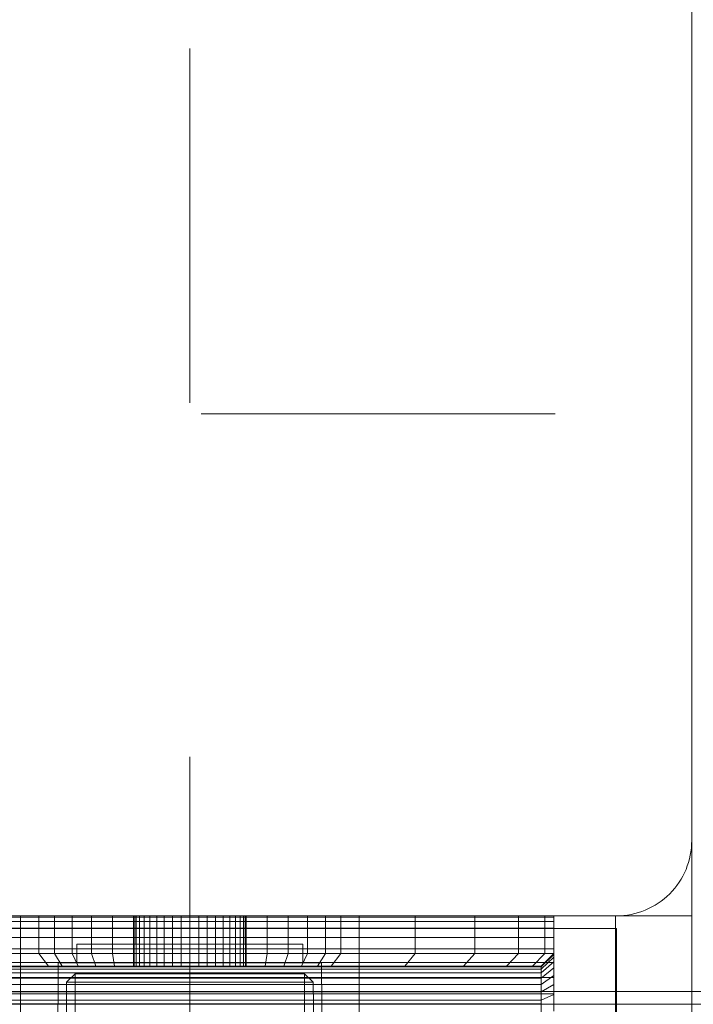
# Model space of a CAD drawing. Units: millimetres. Extents: x -912 to 5893, y -448 to 5842.
# Drawn here: x 2302 to 2356, y 2972 to 3050 of the extents above; entities that cross this region are included whole.
import ezdxf

# ---------------------------------------------------------------- set-up
doc = ezdxf.new("R2010")
doc.units = ezdxf.units.MM
for name, pattern in [('Dashed', [56.444445, 28.222222, -28.222222]), ('Dot & Dashed', [67.027776, 35.277777, -17.638888, 0, -14.111111]), ('Hidden Line', [39.122222, 28.222222, -10.9]), ('Wipeout_Contour', [1000, 0, -1000])]:
    doc.linetypes.add(name, pattern=pattern)
for name, color, linetype, lineweight in [('2D Drafting - General_Pen_No__101', 7, 'Continuous', 20), ('2D Drafting - General_Pen_No__62', 7, 'Continuous', 20), ('Interior - Furniture _Pen_No__101', 7, 'Continuous', 20), ('Interior - Furniture _Pen_No__87', 7, 'Continuous', 20), ('Structural - Bearing_Pen_No__69', 7, 'Continuous', 20), ('Structural - Bearing_Pen_No__87', 7, 'Continuous', 20), ('Structural - Bearing_Pen_No__89', 7, 'Continuous', 20), ('Structural - Bearing_Pen_No__90', 7, 'Continuous', 20)]:
    doc.layers.add(name, color=color, linetype=linetype, lineweight=lineweight)
for name, color, linetype in [('Dimensions', 7, 'Continuous'), ('Interior - Furniture', 7, 'Continuous'), ('Structural - Bearing', 7, 'Continuous')]:
    doc.layers.add(name, color=color, linetype=linetype)
doc.styles.get("Standard").update_dxf_attribs({"font": 'arial.ttf'})
doc.dimstyles.new('Leikkiset keinu', dxfattribs={"dimtxt": 150, "dimasz": 2.5, "dimexe": 0.06, "dimexo": 0.625, "dimtad": 0, "dimtih": 1, "dimtoh": 1, "dimdec": 0, "dimtxsty": 'Standard', "dimcen": 2.5, "dimadec": 0, "dimazin": 0, "dimtfac": 1, "dimtmove": 0, "dimatfit": 3, "dimfxl": 1, "dimarcsym": 0})

# ---------------------------------------------------------------- blocks, each defined once
blk = doc.blocks.new('Slab_2', base_point=(256, 250))
at = {"layer": 'Structural - Bearing_Pen_No__89', "linetype": 'Continuous', "flags": 128}
blk.add_lwpolyline([(256, 250), (324, 250, 0.414214), (330, 256), (330, 324, 0.414214), (324, 330), (256, 330, 0.414214), (250, 324), (250, 256, 0.414214)], format="xyb", close=True, dxfattribs=at)
blk = doc.blocks.new('Slab_5', base_point=(-318, 243))
at = {"layer": 'Structural - Bearing_Pen_No__89', "linetype": 'Continuous', "flags": 128}
blk.add_lwpolyline([(-318, 243), (-243, 243), (-243, 318), (243, 318), (243, 243), (318, 243), (318, -243), (243, -243), (243, -318), (-243, -318), (-243, -243), (-318, -243)], close=True, dxfattribs=at)
blk = doc.blocks.new('Wall_3', base_point=(324, -249))
at = {"color": 254, "linetype": 'Wipeout_Contour', "lineweight": 0, "ltscale": 1617.689972}
blk.add_wipeout([(324, -249), (324, 249), (318, 243), (318, -243)], dxfattribs=at).dxf.layer = 'Structural - Bearing'
at = {"layer": 'Structural - Bearing_Pen_No__87', "linetype": 'Continuous', "flags": 128}
for points in [[(324, -249), (324, 249)], [(318, 243), (318, -243)]]:
    blk.add_lwpolyline(points, dxfattribs=at)
blk = doc.blocks.new('Wall_4', base_point=(324, 249))
at = {"color": 254, "linetype": 'Wipeout_Contour', "lineweight": 0, "ltscale": 1504.532773}
blk.add_wipeout([(324, 249), (249, 249), (243, 243), (318, 243)], dxfattribs=at).dxf.layer = 'Structural - Bearing'
at = {"layer": 'Structural - Bearing_Pen_No__87', "linetype": 'Continuous', "flags": 128}
for points in [[(324, 249), (249, 249)], [(243, 243), (318, 243)]]:
    blk.add_lwpolyline(points, dxfattribs=at)
blk = doc.blocks.new('00_100101_mice_black')
at = {"layer": 'Interior - Furniture _Pen_No__87', "linetype": 'Continuous'}
for p, q in [((12.16, 18.262), (9.531, 17.689)), ((12.2, 18.262), (12.16, 18.262)), ((13.45, 18.402), (12.2, 18.266)), ((12.281, 18.262), (12.2, 18.262)), ((12.398, 18.262), (12.281, 18.262)), ((12.549, 18.262), (12.398, 18.262)), ((12.728, 18.262), (12.549, 18.262)), ((12.931, 18.262), (12.728, 18.262)), ((13.152, 18.262), (12.931, 18.262)), ((13.383, 18.262), (13.152, 18.262)), ((13.383, 18.262), (13.617, 18.262)), ((13.617, 18.262), (13.383, 18.262)), ((13.45, 17.747), (13.45, 18.402)), ((13.471, 18.402), (13.459, 18.402)), ((13.487, 18.402), (13.471, 18.402)), ((13.504, 18.402), (13.487, 18.402)), ((13.496, 18.402), (13.504, 18.402)), ((13.521, 18.402), (13.504, 18.402)), ((13.535, 18.402), (13.521, 18.402)), ((13.535, 18.402), (13.541, 18.402)), ((13.55, 17.747), (13.55, 18.402)), ((13.55, 18.402), (14.8, 18.266)), ((13.848, 18.262), (13.617, 18.262)), ((14.069, 18.262), (13.848, 18.262)), ((14.272, 18.262), (14.069, 18.262)), ((14.451, 18.262), (14.272, 18.262)), ((14.602, 18.262), (14.451, 18.262)), ((14.719, 18.262), (14.602, 18.262)), ((14.8, 18.262), (14.719, 18.262)), ((14.84, 18.262), (14.8, 18.262)), ((14.84, 18.262), (17.469, 17.689)), ((9.531, 17.689), (6.922, 16.755)), ((8.871, 17.02), (11.177, 17.542)), ((9.652, 17.689), (9.531, 17.689)), ((9.889, 17.689), (9.652, 17.689)), ((10.237, 17.689), (9.889, 17.689)), ((10.683, 17.689), (10.237, 17.689)), ((11.215, 17.689), (10.683, 17.689)), ((11.247, 17.542), (11.177, 17.542)), ((11.816, 17.689), (11.215, 17.689)), ((11.247, 17.55), (12.51, 17.704)), ((11.386, 17.542), (11.247, 17.542)), ((11.59, 17.542), (11.386, 17.542)), ((11.851, 17.542), (11.59, 17.542)), ((12.469, 17.689), (11.816, 17.689)), ((12.162, 17.542), (11.851, 17.542)), ((12.514, 17.542), (12.162, 17.542)), ((13.153, 17.689), (12.469, 17.689)), ((12.54, 17.704), (12.51, 17.704)), ((12.896, 17.542), (12.514, 17.542)), ((12.6, 17.704), (12.54, 17.704)), ((12.686, 17.704), (12.6, 17.704)), ((12.686, 17.712), (13.45, 17.747)), ((12.798, 17.704), (12.686, 17.704)), ((12.93, 17.704), (12.798, 17.704)), ((13.297, 17.542), (12.896, 17.542)), ((13.08, 17.704), (12.93, 17.704)), ((13.243, 17.704), (13.08, 17.704)), ((13.153, 17.689), (13.847, 17.689)), ((13.847, 17.689), (13.153, 17.689)), ((13.413, 17.704), (13.243, 17.704)), ((13.297, 17.542), (13.703, 17.542)), ((13.703, 17.542), (13.297, 17.542)), ((13.413, 17.704), (13.587, 17.704)), ((13.587, 17.704), (13.413, 17.704)), ((13.471, 17.747), (13.459, 17.747)), ((13.487, 17.747), (13.471, 17.747)), ((13.504, 17.747), (13.487, 17.747)), ((13.496, 17.747), (13.504, 17.747)), ((13.521, 17.747), (13.504, 17.747)), ((13.535, 17.747), (13.521, 17.747)), ((13.535, 17.747), (13.541, 17.747)), ((14.314, 17.712), (13.55, 17.747)), ((13.757, 17.704), (13.587, 17.704)), ((14.104, 17.542), (13.703, 17.542)), ((13.92, 17.704), (13.757, 17.704)), ((14.531, 17.689), (13.847, 17.689)), ((14.07, 17.704), (13.92, 17.704)), ((14.202, 17.704), (14.07, 17.704)), ((14.486, 17.542), (14.104, 17.542)), ((14.314, 17.704), (14.202, 17.704)), ((14.4, 17.704), (14.314, 17.704)), ((14.46, 17.704), (14.4, 17.704)), ((14.49, 17.704), (14.46, 17.704)), ((14.838, 17.542), (14.486, 17.542)), ((15.753, 17.55), (14.49, 17.704)), ((15.184, 17.689), (14.531, 17.689)), ((15.149, 17.542), (14.838, 17.542)), ((15.41, 17.542), (15.149, 17.542)), ((15.785, 17.689), (15.184, 17.689)), ((15.614, 17.542), (15.41, 17.542)), ((15.753, 17.542), (15.614, 17.542)), ((15.823, 17.542), (15.753, 17.542)), ((16.317, 17.689), (15.785, 17.689)), ((18.129, 17.02), (15.823, 17.542)), ((16.763, 17.689), (16.317, 17.689)), ((17.111, 17.689), (16.763, 17.689)), ((17.348, 17.689), (17.111, 17.689)), ((17.469, 17.689), (17.348, 17.689)), ((17.469, 17.689), (20.078, 16.755)), ((6.922, 16.755), (5.024, 15.817)), ((6.873, 16.302), (8.871, 17.02)), ((7.122, 16.755), (6.922, 16.755)), ((7.515, 16.755), (7.122, 16.755)), ((8.091, 16.755), (7.515, 16.755)), ((8.831, 16.755), (8.091, 16.755)), ((9.713, 16.755), (8.831, 16.755)), ((9.012, 17.02), (8.871, 17.02)), ((9.289, 17.02), (9.012, 17.02)), ((9.694, 17.02), (9.289, 17.02)), ((10.214, 17.02), (9.694, 17.02)), ((10.709, 16.755), (9.713, 16.755)), ((10.835, 17.02), (10.214, 17.02)), ((11.791, 16.755), (10.709, 16.755)), ((11.536, 17.02), (10.835, 17.02)), ((12.297, 17.02), (11.536, 17.02)), ((12.924, 16.755), (11.791, 16.755)), ((13.095, 17.02), (12.297, 17.02)), ((12.924, 16.755), (14.076, 16.755)), ((14.076, 16.755), (12.924, 16.755)), ((13.095, 17.02), (13.905, 17.02)), ((13.905, 17.02), (13.095, 17.02)), ((14.703, 17.02), (13.905, 17.02)), ((15.209, 16.755), (14.076, 16.755)), ((15.464, 17.02), (14.703, 17.02)), ((16.291, 16.755), (15.209, 16.755)), ((16.165, 17.02), (15.464, 17.02)), ((16.786, 17.02), (16.165, 17.02)), ((17.287, 16.755), (16.291, 16.755)), ((17.306, 17.02), (16.786, 17.02)), ((18.169, 16.755), (17.287, 16.755)), ((17.711, 17.02), (17.306, 17.02)), ((17.988, 17.02), (17.711, 17.02)), ((18.129, 17.02), (17.988, 17.02)), ((20.127, 16.302), (18.129, 17.02)), ((18.909, 16.755), (18.169, 16.755)), ((19.485, 16.755), (18.909, 16.755)), ((19.878, 16.755), (19.485, 16.755)), ((20.078, 16.755), (19.878, 16.755)), ((20.078, 16.755), (21.976, 15.817)), ((5.024, 15.817), (3.651, 14.98)), ((5.282, 15.817), (5.024, 15.817)), ((5.789, 15.817), (5.282, 15.817)), ((5.459, 15.626), (6.873, 16.302)), ((6.531, 15.817), (5.789, 15.817)), ((7.484, 15.817), (6.531, 15.817)), ((7.075, 16.302), (6.873, 16.302)), ((7.471, 16.302), (7.075, 16.302)), ((8.051, 16.302), (7.471, 16.302)), ((8.62, 15.817), (7.484, 15.817)), ((8.796, 16.302), (8.051, 16.302)), ((9.904, 15.817), (8.62, 15.817)), ((9.685, 16.302), (8.796, 16.302)), ((10.689, 16.302), (9.685, 16.302)), ((11.298, 15.817), (9.904, 15.817)), ((11.778, 16.302), (10.689, 16.302)), ((12.758, 15.817), (11.298, 15.817)), ((12.92, 16.302), (11.778, 16.302)), ((12.758, 15.817), (14.242, 15.817)), ((14.242, 15.817), (12.758, 15.817)), ((12.92, 16.302), (14.08, 16.302)), ((14.08, 16.302), (12.92, 16.302)), ((15.222, 16.302), (14.08, 16.302)), ((15.702, 15.817), (14.242, 15.817)), ((16.311, 16.302), (15.222, 16.302)), ((17.096, 15.817), (15.702, 15.817)), ((17.315, 16.302), (16.311, 16.302)), ((18.38, 15.817), (17.096, 15.817)), ((18.204, 16.302), (17.315, 16.302)), ((18.949, 16.302), (18.204, 16.302)), ((19.516, 15.817), (18.38, 15.817)), ((19.529, 16.302), (18.949, 16.302)), ((20.469, 15.817), (19.516, 15.817)), ((19.925, 16.302), (19.529, 16.302)), ((20.127, 16.302), (19.925, 16.302)), ((21.541, 15.626), (20.127, 16.302)), ((21.211, 15.817), (20.469, 15.817)), ((21.718, 15.817), (21.211, 15.817)), ((21.976, 15.817), (21.718, 15.817)), ((21.976, 15.817), (23.349, 14.98)), ((2.978, 14.98), (2.342, 14.546)), ((3, 3.75), (2.978, 14.98)), ((3.297, 14.98), (2.978, 14.98)), ((3.927, 14.98), (3.297, 14.98)), ((3.95, 14.98), (3.651, 14.98)), ((3.651, 14.98), (3.661, 5.283)), ((4.848, 14.98), (3.927, 14.98)), ((4.539, 14.98), (3.95, 14.98)), ((4.343, 14.981), (5.459, 15.626)), ((4.355, 4.613), (4.343, 14.981)), ((5.401, 14.98), (4.539, 14.98)), ((6.031, 14.98), (4.848, 14.98)), ((6.509, 14.98), (5.401, 14.98)), ((5.704, 15.626), (5.459, 15.626)), ((6.185, 15.626), (5.704, 15.626)), ((7.442, 14.98), (6.031, 14.98)), ((6.888, 15.626), (6.185, 15.626)), ((7.829, 14.98), (6.509, 14.98)), ((7.793, 15.626), (6.888, 15.626)), ((9.036, 14.98), (7.442, 14.98)), ((8.871, 15.626), (7.793, 15.626)), ((9.322, 14.98), (7.829, 14.98)), ((10.089, 15.626), (8.871, 15.626)), ((10.766, 14.98), (9.036, 14.98)), ((10.941, 14.98), (9.322, 14.98)), ((11.411, 15.626), (10.089, 15.626)), ((12.579, 14.98), (10.766, 14.98)), ((12.638, 14.98), (10.941, 14.98)), ((12.797, 15.626), (11.411, 15.626)), ((14.421, 14.98), (12.579, 14.98)), ((14.362, 14.98), (12.638, 14.98)), ((12.797, 15.626), (14.203, 15.626)), ((14.203, 15.626), (12.797, 15.626)), ((15.589, 15.626), (14.203, 15.626)), ((16.059, 14.98), (14.362, 14.98)), ((16.234, 14.98), (14.421, 14.98)), ((16.911, 15.626), (15.589, 15.626)), ((17.678, 14.98), (16.059, 14.98)), ((17.964, 14.98), (16.234, 14.98)), ((18.129, 15.626), (16.911, 15.626)), ((19.171, 14.98), (17.678, 14.98)), ((19.558, 14.98), (17.964, 14.98)), ((19.207, 15.626), (18.129, 15.626)), ((20.491, 14.98), (19.171, 14.98)), ((20.112, 15.626), (19.207, 15.626)), ((20.969, 14.98), (19.558, 14.98)), ((20.815, 15.626), (20.112, 15.626)), ((21.599, 14.98), (20.491, 14.98)), ((21.296, 15.626), (20.815, 15.626)), ((22.152, 14.98), (20.969, 14.98)), ((21.541, 15.626), (21.296, 15.626)), ((22.657, 14.981), (21.541, 15.626)), ((22.461, 14.98), (21.599, 14.98)), ((23.073, 14.98), (22.152, 14.98)), ((23.05, 14.98), (22.461, 14.98)), ((22.645, 4.613), (22.657, 14.981)), ((23.349, 14.98), (23.05, 14.98)), ((23.703, 14.98), (23.073, 14.98)), ((23.349, 14.98), (23.339, 5.283)), ((24.022, 14.98), (23.703, 14.98)), ((24, 3.75), (24.022, 14.98)), ((24.022, 14.98), (24.658, 14.546)), ((2.342, 14.546), (1.525, 13.778)), ((2.681, 14.546), (2.342, 14.546)), ((3.348, 14.546), (2.681, 14.546)), ((4.325, 14.546), (3.348, 14.546)), ((5.58, 14.546), (4.325, 14.546)), ((7.075, 14.546), (5.58, 14.546)), ((8.766, 14.546), (7.075, 14.546)), ((10.601, 14.546), (8.766, 14.546)), ((12.524, 14.546), (10.601, 14.546)), ((12.524, 14.546), (14.476, 14.546)), ((14.476, 14.546), (12.524, 14.546)), ((16.399, 14.546), (14.476, 14.546)), ((18.234, 14.546), (16.399, 14.546)), ((19.925, 14.546), (18.234, 14.546)), ((21.42, 14.546), (19.925, 14.546)), ((22.675, 14.546), (21.42, 14.546)), ((23.652, 14.546), (22.675, 14.546)), ((24.319, 14.546), (23.652, 14.546)), ((24.658, 14.546), (24.319, 14.546)), ((24.658, 14.546), (25.475, 13.778)), ((1.525, 13.778), (0.786, 12.74)), ((1.889, 13.778), (1.525, 13.778)), ((2.605, 13.778), (1.889, 13.778)), ((3.653, 13.778), (2.605, 13.778)), ((5, 13.778), (3.653, 13.778)), ((6.605, 13.778), (5, 13.778)), ((8.42, 13.778), (6.605, 13.778)), ((10.389, 13.778), (8.42, 13.778)), ((12.452, 13.778), (10.389, 13.778)), ((12.452, 13.778), (14.548, 13.778)), ((14.548, 13.778), (12.452, 13.778)), ((16.611, 13.778), (14.548, 13.778)), ((18.58, 13.778), (16.611, 13.778)), ((20.395, 13.778), (18.58, 13.778)), ((22, 13.778), (20.395, 13.778)), ((23.347, 13.778), (22, 13.778)), ((24.395, 13.778), (23.347, 13.778)), ((25.111, 13.778), (24.395, 13.778)), ((25.475, 13.778), (25.111, 13.778)), ((25.475, 13.778), (26.214, 12.74)), ((0.786, 12.74), (0.386, 11.883)), ((1.172, 12.74), (0.786, 12.74)), ((1.933, 12.74), (1.172, 12.74)), ((3.045, 12.74), (1.933, 12.74)), ((4.475, 12.74), (3.045, 12.74)), ((6.18, 12.74), (4.475, 12.74)), ((8.106, 12.74), (6.18, 12.74)), ((10.197, 12.74), (8.106, 12.74)), ((12.388, 12.74), (10.197, 12.74)), ((12.388, 12.74), (14.612, 12.74)), ((14.612, 12.74), (12.388, 12.74)), ((16.803, 12.74), (14.612, 12.74)), ((18.894, 12.74), (16.803, 12.74)), ((20.82, 12.74), (18.894, 12.74)), ((22.525, 12.74), (20.82, 12.74)), ((23.955, 12.74), (22.525, 12.74)), ((25.067, 12.74), (23.955, 12.74)), ((25.828, 12.74), (25.067, 12.74)), ((26.214, 12.74), (25.828, 12.74)), ((26.214, 12.74), (26.614, 11.883)), ((0.386, 11.883), (0.089, 10.789)), ((0.785, 11.883), (0.386, 11.883)), ((1.57, 11.883), (0.785, 11.883)), ((2.717, 11.883), (1.57, 11.883)), ((4.192, 11.883), (2.717, 11.883)), ((5.95, 11.883), (4.192, 11.883)), ((7.937, 11.883), (5.95, 11.883)), ((10.093, 11.883), (7.937, 11.883)), ((12.353, 11.883), (10.093, 11.883)), ((12.353, 11.883), (14.647, 11.883)), ((14.647, 11.883), (12.353, 11.883)), ((16.907, 11.883), (14.647, 11.883)), ((19.063, 11.883), (16.907, 11.883)), ((21.05, 11.883), (19.063, 11.883)), ((22.808, 11.883), (21.05, 11.883)), ((24.283, 11.883), (22.808, 11.883)), ((25.43, 11.883), (24.283, 11.883)), ((26.215, 11.883), (25.43, 11.883)), ((26.614, 11.883), (26.215, 11.883)), ((26.614, 11.883), (26.911, 10.789)), ((0.089, 10.789), (0, 9.75)), ((0.497, 10.789), (0.089, 10.789)), ((1.299, 10.789), (0.497, 10.789)), ((2.473, 10.789), (1.299, 10.789)), ((3.981, 10.789), (2.473, 10.789)), ((5.779, 10.789), (3.981, 10.789)), ((7.811, 10.789), (5.779, 10.789)), ((10.016, 10.789), (7.811, 10.789)), ((12.327, 10.789), (10.016, 10.789)), ((12.327, 10.789), (14.673, 10.789)), ((14.673, 10.789), (12.327, 10.789)), ((16.984, 10.789), (14.673, 10.789)), ((19.189, 10.789), (16.984, 10.789)), ((21.221, 10.789), (19.189, 10.789)), ((23.019, 10.789), (21.221, 10.789)), ((24.527, 10.789), (23.019, 10.789)), ((25.701, 10.789), (24.527, 10.789)), ((26.503, 10.789), (25.701, 10.789)), ((26.911, 10.789), (26.503, 10.789)), ((26.911, 10.789), (27, 9.75)), ((0.41, 9.75), (0, 9.75)), ((0, 9.75), (0, 0)), ((1.218, 9.75), (0.41, 9.75)), ((2.399, 9.75), (1.218, 9.75)), ((3.918, 9.75), (2.399, 9.75)), ((5.727, 9.75), (3.918, 9.75)), ((7.773, 9.75), (5.727, 9.75)), ((9.993, 9.75), (7.773, 9.75)), ((12.319, 9.75), (9.993, 9.75)), ((12.319, 9.75), (14.681, 9.75)), ((14.681, 9.75), (12.319, 9.75)), ((17.007, 9.75), (14.681, 9.75)), ((19.227, 9.75), (17.007, 9.75)), ((21.273, 9.75), (19.227, 9.75)), ((23.082, 9.75), (21.273, 9.75)), ((24.601, 9.75), (23.082, 9.75)), ((25.782, 9.75), (24.601, 9.75)), ((26.59, 9.75), (25.782, 9.75)), ((27, 9.75), (26.59, 9.75)), ((27, 9.75), (27, 0)), ((3.661, 5.283), (4.355, 4.613)), ((3.96, 5.283), (3.661, 5.283)), ((4.549, 5.283), (3.96, 5.283)), ((5.41, 5.283), (4.549, 5.283)), ((6.516, 5.283), (5.41, 5.283)), ((7.835, 5.283), (6.516, 5.283)), ((9.326, 5.283), (7.835, 5.283)), ((10.944, 5.283), (9.326, 5.283)), ((12.639, 5.283), (10.944, 5.283)), ((12.639, 5.283), (14.361, 5.283)), ((14.361, 5.283), (12.639, 5.283)), ((16.056, 5.283), (14.361, 5.283)), ((17.674, 5.283), (16.056, 5.283)), ((19.165, 5.283), (17.674, 5.283)), ((20.484, 5.283), (19.165, 5.283)), ((21.59, 5.283), (20.484, 5.283)), ((22.451, 5.283), (21.59, 5.283)), ((23.04, 5.283), (22.451, 5.283)), ((23.339, 5.283), (22.645, 4.613)), ((23.339, 5.283), (23.04, 5.283)), ((4.632, 4.613), (4.355, 4.613)), ((5.18, 4.613), (4.632, 4.613)), ((5.98, 4.613), (5.18, 4.613)), ((7.009, 4.613), (5.98, 4.613)), ((8.234, 4.613), (7.009, 4.613)), ((9.62, 4.613), (8.234, 4.613)), ((11.124, 4.613), (9.62, 4.613)), ((12.7, 4.613), (11.124, 4.613)), ((12.7, 4.613), (14.3, 4.613)), ((14.3, 4.613), (12.7, 4.613)), ((15.876, 4.613), (14.3, 4.613)), ((17.38, 4.613), (15.876, 4.613)), ((18.766, 4.613), (17.38, 4.613)), ((19.991, 4.613), (18.766, 4.613)), ((21.02, 4.613), (19.991, 4.613)), ((21.82, 4.613), (21.02, 4.613)), ((22.368, 4.613), (21.82, 4.613)), ((22.645, 4.613), (22.368, 4.613)), ((3.319, 3.75), (3, 3.75)), ((3.947, 3.75), (3.319, 3.75)), ((4.866, 3.75), (3.947, 3.75)), ((4.5, 2.25), (4.5, 3.75)), ((6.047, 3.75), (4.866, 3.75)), ((7.454, 3.75), (6.047, 3.75)), ((9.046, 3.75), (7.454, 3.75)), ((10.772, 3.75), (9.046, 3.75)), ((12.581, 3.75), (10.772, 3.75)), ((14.419, 3.75), (12.581, 3.75)), ((16.228, 3.75), (14.419, 3.75)), ((17.954, 3.75), (16.228, 3.75)), ((19.546, 3.75), (17.954, 3.75)), ((20.953, 3.75), (19.546, 3.75)), ((22.134, 3.75), (20.953, 3.75)), ((23.053, 3.75), (22.134, 3.75)), ((22.5, 2.25), (22.5, 3.75)), ((23.681, 3.75), (23.053, 3.75)), ((24, 3.75), (23.681, 3.75)), ((4.773, 2.25), (4.5, 2.25)), ((5.312, 2.25), (4.773, 2.25)), ((6.099, 2.25), (5.312, 2.25)), ((7.112, 2.25), (6.099, 2.25)), ((8.318, 2.25), (7.112, 2.25)), ((9.682, 2.25), (8.318, 2.25)), ((9.204, 0), (9.204, 2.25)), ((11.162, 2.25), (9.682, 2.25)), ((12.713, 2.25), (11.162, 2.25)), ((14.287, 2.25), (12.713, 2.25)), ((15.838, 2.25), (14.287, 2.25)), ((17.318, 2.25), (15.838, 2.25)), ((18.682, 2.25), (17.318, 2.25)), ((17.796, 0), (17.796, 2.25)), ((19.888, 2.25), (18.682, 2.25)), ((20.901, 2.25), (19.888, 2.25)), ((21.688, 2.25), (20.901, 2.25)), ((22.227, 2.25), (21.688, 2.25)), ((22.5, 2.25), (22.227, 2.25)), ((0.41, 0), (0, 0)), ((1.218, 0), (0.41, 0)), ((2.399, 0), (1.218, 0)), ((3.918, 0), (2.399, 0)), ((5.727, 0), (3.918, 0)), ((7.773, 0), (5.727, 0)), ((9.993, 0), (7.773, 0)), ((12.319, 0), (9.993, 0)), ((14.681, 0), (12.319, 0)), ((17.007, 0), (14.681, 0)), ((19.227, 0), (17.007, 0)), ((21.273, 0), (19.227, 0)), ((23.082, 0), (21.273, 0)), ((24.601, 0), (23.082, 0)), ((25.782, 0), (24.601, 0)), ((26.59, 0), (25.782, 0)), ((27, 0), (26.59, 0))]:
    blk.add_line(p, q, dxfattribs=at)
blk = doc.blocks.new('A06_333(1)')
at = {"layer": 'Interior - Furniture _Pen_No__101', "linetype": 'Continuous'}
for p, q in [((29, -29, 29), (29, -29.707, 29)), ((29, -87, 29), (29, -29, 29)), ((29.111, -29, 29), (29, -29, 29)), ((29, -29, 29), (29, -87, 29)), ((29, -29.707, 29), (29, -29, 29)), ((29, -29, 29), (32, -29, 29)), ((32, -29, 29), (29, -29, 29)), ((29, -29, 29), (29.111, -29, 29)), ((29.111, -87, 29), (29.111, -29, 29)), ((29.44, -29, 29), (29.111, -29, 29)), ((29.111, -29, 29), (29.111, -87, 29)), ((29.111, -29, 29), (29.44, -29, 29)), ((29.981, -29, 29), (29.44, -29, 29)), ((29.44, -29, 29), (29.44, -87, 29)), ((29.44, -87, 29), (29.44, -29, 29)), ((29.44, -29, 29), (29.981, -29, 29)), ((30.719, -29, 29), (29.981, -29, 29)), ((29.981, -29, 29), (29.981, -87, 29)), ((29.981, -87, 29), (29.981, -29, 29)), ((29.981, -29, 29), (30.719, -29, 29)), ((30.719, -87, 29), (30.719, -29, 29)), ((31.636, -29, 29), (30.719, -29, 29)), ((30.719, -29, 29), (30.719, -87, 29)), ((30.719, -29, 29), (31.636, -29, 29)), ((32.71, -29, 29), (31.636, -29, 29)), ((31.636, -29, 29), (31.636, -87, 29)), ((31.636, -87, 29), (31.636, -29, 29)), ((31.636, -29, 29), (32.71, -29, 29)), ((32, -29, 29), (32, -29.707, 29)), ((32.074, -29, 29), (32, -29, 29)), ((33, -30, 29), (32, -29, 29)), ((32, -29, 29), (32.074, -29, 29)), ((32, -29.707, 29), (32, -29, 29)), ((32, -29, 29), (33, -30, 29)), ((32.294, -29, 29), (32.074, -29, 29)), ((32.074, -29, 29), (32.294, -29, 29)), ((33.062, -30, 29), (32.074, -29, 29)), ((32.654, -29, 29), (32.294, -29, 29)), ((32.294, -29, 29), (32.654, -29, 29)), ((33.245, -30, 29), (32.294, -29, 29)), ((33.146, -29, 29), (32.654, -29, 29)), ((33.545, -30, 29), (32.654, -29, 29)), ((32.654, -29, 29), (33.146, -29, 29)), ((32.71, -87, 29), (32.71, -29, 29)), ((33.914, -29, 29), (32.71, -29, 29)), ((32.71, -29, 29), (32.71, -87, 29)), ((32.71, -29, 29), (33.914, -29, 29)), ((33.757, -29, 29), (33.146, -29, 29)), ((33.146, -29, 29), (33.757, -29, 29)), ((33.955, -30, 29), (33.146, -29, 29)), ((34.473, -29, 29), (33.757, -29, 29)), ((34.464, -30, 29), (33.757, -29, 29)), ((33.757, -29, 29), (34.473, -29, 29)), ((35.219, -29, 29), (33.914, -29, 29)), ((33.914, -29, 29), (33.914, -87, 29)), ((33.914, -87, 29), (33.914, -29, 29)), ((33.914, -29, 29), (35.219, -29, 29)), ((35.276, -29, 29), (34.473, -29, 29)), ((34.473, -29, 29), (35.276, -29, 29)), ((35.061, -30, 29), (34.473, -29, 29)), ((36.592, -29, 29), (35.219, -29, 29)), ((35.219, -29, 29), (35.219, -87, 29)), ((35.219, -87, 29), (35.219, -29, 29)), ((35.219, -29, 29), (36.592, -29, 29)), ((36.146, -29, 29), (35.276, -29, 29)), ((35.276, -29, 29), (36.146, -29, 29)), ((35.73, -30, 29), (35.276, -29, 29)), ((29, -29.707, 29), (29, -31.815, 29)), ((29, -31.815, 29), (29, -29.707, 29)), ((29, -29.707, 29), (32, -29.707, 29)), ((32, -29.707, 29), (29, -29.707, 29)), ((32, -29.707, 29), (32, -31.815, 29)), ((32, -31.815, 29), (32, -29.707, 29)), ((32, -29.707, 29), (33, -30.697, 29)), ((33, -30.697, 29), (32, -29.707, 29)), ((33, -30.697, 29), (33, -30, 29)), ((33, -30, 29), (33, -86, 29)), ((33, -86, 29), (33, -30, 29)), ((33, -30, 29), (33.062, -30, 29)), ((33.062, -30, 29), (33, -30, 29)), ((33, -30, 29), (33, -30.697, 29)), ((33.062, -30, 29), (33.245, -30, 29)), ((33.062, -86, 29), (33.062, -30, 29)), ((33.245, -30, 29), (33.062, -30, 29)), ((33.245, -30, 29), (33.545, -30, 29)), ((33.245, -86, 29), (33.245, -30, 29)), ((33.545, -30, 29), (33.245, -30, 29)), ((33.545, -86, 29), (33.545, -30, 29)), ((33.545, -30, 29), (33.955, -30, 29)), ((33.955, -30, 29), (33.545, -30, 29)), ((33.955, -30, 29), (34.464, -30, 29)), ((33.955, -86, 29), (33.955, -30, 29)), ((34.464, -30, 29), (33.955, -30, 29)), ((34.464, -86, 29), (34.464, -30, 29)), ((34.464, -30, 29), (35.061, -30, 29)), ((35.061, -30, 29), (34.464, -30, 29)), ((35.061, -30, 29), (35.73, -30, 29)), ((35.061, -86, 29), (35.061, -30, 29)), ((35.73, -30, 29), (35.061, -30, 29)), ((35.73, -30, 29), (36.455, -30, 29)), ((35.73, -86, 29), (35.73, -30, 29)), ((36.455, -30, 29), (35.73, -30, 29)), ((33, -32.774, 29), (33, -30.697, 29)), ((33, -30.697, 29), (33, -32.774, 29)), ((29, -31.815, 29), (29, -35.28, 29)), ((32, -31.815, 29), (29, -31.815, 29)), ((29, -35.28, 29), (29, -31.815, 29)), ((29, -31.815, 29), (32, -31.815, 29)), ((32, -31.815, 29), (32, -35.28, 29)), ((33, -32.774, 29), (32, -31.815, 29)), ((32, -35.28, 29), (32, -31.815, 29)), ((32, -31.815, 29), (33, -32.774, 29)), ((33, -36.19, 29), (33, -32.774, 29)), ((33, -32.774, 29), (33, -36.19, 29)), ((29, -35.28, 29), (29, -40.032, 29)), ((29, -40.032, 29), (29, -35.28, 29)), ((29, -35.28, 29), (32, -35.28, 29)), ((32, -35.28, 29), (29, -35.28, 29)), ((32, -35.28, 29), (32, -40.032, 29)), ((32, -40.032, 29), (32, -35.28, 29)), ((32, -35.28, 29), (33, -36.19, 29)), ((33, -36.19, 29), (32, -35.28, 29)), ((33, -40.873, 29), (33, -36.19, 29)), ((33, -36.19, 29), (33, -40.873, 29)), ((29, -40.032, 29), (29, -45.974, 29)), ((32, -40.032, 29), (29, -40.032, 29)), ((29, -40.032, 29), (32, -40.032, 29)), ((29, -45.974, 29), (29, -40.032, 29)), ((32, -40.032, 29), (32, -45.974, 29)), ((33, -40.873, 29), (32, -40.032, 29)), ((32, -40.032, 29), (33, -40.873, 29)), ((32, -45.974, 29), (32, -40.032, 29)), ((33, -46.73, 29), (33, -40.873, 29)), ((33, -40.873, 29), (33, -46.73, 29)), ((29, -45.974, 29), (29, -47.202, 29)), ((32, -45.974, 29), (29, -45.974, 29)), ((29, -45.974, 29), (32, -45.974, 29)), ((29, -47.202, 29), (29, -45.974, 29)), ((32, -45.974, 29), (32, -47.202, 29)), ((33, -46.73, 29), (32, -45.974, 29)), ((32, -45.974, 29), (33, -46.73, 29)), ((32, -47.202, 29), (32, -45.974, 29)), ((33, -47.835, 29), (33, -46.73, 29)), ((33, -46.73, 29), (33, -47.835, 29)), ((29, -47.202, 29), (29, -48.615, 29)), ((32, -47.202, 29), (29, -47.202, 29)), ((29, -48.615, 29), (29, -47.202, 29)), ((32, -47.202, 29), (32, -48.615, 29)), ((33, -47.835, 29), (32, -47.202, 29)), ((32, -48.615, 29), (32, -47.202, 29)), ((33, -49.107, 29), (33, -47.835, 29)), ((33, -47.835, 29), (33, -49.107, 29)), ((29, -48.615, 29), (29, -50.172, 29)), ((32, -48.615, 29), (29, -48.615, 29)), ((29, -50.172, 29), (29, -48.615, 29)), ((29, -48.615, 29), (32, -48.615, 29)), ((32, -48.615, 29), (32, -50.172, 29)), ((33, -49.107, 29), (32, -48.615, 29)), ((32, -50.172, 29), (32, -48.615, 29)), ((32, -48.615, 29), (33, -49.107, 29)), ((33, -50.509, 29), (33, -49.107, 29)), ((33, -49.107, 29), (33, -50.509, 29)), ((29, -50.172, 29), (29, -51.829, 29)), ((29, -51.829, 29), (29, -50.172, 29)), ((29, -50.172, 29), (32, -50.172, 29)), ((32, -50.172, 29), (29, -50.172, 29)), ((32, -50.172, 29), (32, -51.829, 29)), ((32, -51.829, 29), (32, -50.172, 29)), ((32, -50.172, 29), (33, -50.509, 29)), ((33, -50.509, 29), (32, -50.172, 29)), ((33, -51.999, 29), (33, -50.509, 29)), ((33, -50.509, 29), (33, -51.999, 29)), ((29, -51.829, 29), (29, -53.535, 29)), ((32, -51.829, 29), (29, -51.829, 29)), ((29, -51.829, 29), (32, -51.829, 29)), ((29, -53.535, 29), (29, -51.829, 29)), ((32, -51.829, 29), (32, -53.535, 29)), ((33, -51.999, 29), (32, -51.829, 29)), ((32, -51.829, 29), (33, -51.999, 29)), ((32, -53.535, 29), (32, -51.829, 29)), ((33, -53.535, 29), (33, -51.999, 29)), ((33, -51.999, 29), (33, -53.535, 29)), ((33, -53.5, 29), (29, -53.5, 29)), ((29, -53.5, 29), (29, -53.555, 29)), ((29, -53.555, 29), (29, -53.5, 29)), ((29, -53.5, 29), (29, -53.555, 29)), ((29, -53.5, 29), (33, -53.5, 29)), ((29, -53.555, 29), (29, -53.5, 29)), ((29, -62.465, 29), (29, -53.535, 29)), ((29, -53.535, 29), (32, -53.535, 29)), ((29, -53.535, 29), (29, -62.465, 29)), ((32, -53.535, 29), (29, -53.535, 29)), ((29, -53.555, 29), (29, -53.72, 29)), ((33, -53.555, 29), (29, -53.555, 29)), ((29, -53.72, 29), (29, -53.555, 29)), ((29, -53.555, 29), (29, -53.72, 29)), ((33, -53.555, 29), (29, -53.555, 29)), ((29, -53.72, 29), (29, -53.555, 29)), ((29, -53.72, 29), (29, -53.99, 29)), ((33, -53.72, 29), (29, -53.72, 29)), ((29, -53.99, 29), (29, -53.72, 29)), ((29, -53.72, 29), (29, -53.99, 29)), ((33, -53.72, 29), (29, -53.72, 29)), ((29, -53.99, 29), (29, -53.72, 29)), ((33, -53.99, 29), (29, -53.99, 29)), ((29, -53.99, 29), (29, -54.359, 29)), ((29, -54.359, 29), (29, -53.99, 29)), ((29, -53.99, 29), (29, -54.359, 29)), ((33, -53.99, 29), (29, -53.99, 29)), ((29, -54.359, 29), (29, -53.99, 29)), ((32, -53.535, 29), (32, -62.465, 29)), ((33, -53.535, 29), (32, -53.535, 29)), ((32, -62.465, 29), (32, -53.535, 29)), ((32, -53.535, 29), (33, -53.535, 29)), ((33, -53.555, 29), (33, -53.5, 29)), ((33, -53.5, 29), (33, -53.555, 29)), ((33, -53.555, 29), (33, -53.5, 29)), ((33, -53.5, 29), (33, -53.555, 29)), ((33, -62.465, 29), (33, -53.535, 29)), ((33, -53.535, 29), (33, -62.465, 29)), ((33, -53.72, 29), (33, -53.555, 29)), ((33, -53.72, 29), (33, -53.555, 29)), ((33, -53.555, 29), (33, -53.72, 29)), ((33, -53.555, 29), (33, -53.72, 29)), ((33, -53.99, 29), (33, -53.72, 29)), ((33, -53.99, 29), (33, -53.72, 29)), ((33, -53.72, 29), (33, -53.99, 29)), ((33, -53.72, 29), (33, -53.99, 29)), ((33, -54.359, 29), (33, -53.99, 29)), ((33, -54.359, 29), (33, -53.99, 29)), ((33, -53.99, 29), (33, -54.359, 29)), ((33, -53.99, 29), (33, -54.359, 29)), ((29, -54.359, 29), (29, -54.818, 29)), ((33, -54.359, 29), (29, -54.359, 29)), ((29, -54.818, 29), (29, -54.359, 29)), ((29, -54.359, 29), (29, -54.818, 29)), ((33, -54.359, 29), (29, -54.359, 29)), ((29, -54.818, 29), (29, -54.359, 29)), ((33, -54.818, 29), (29, -54.818, 29)), ((29, -54.818, 29), (29, -55.355, 29)), ((29, -55.355, 29), (29, -54.818, 29)), ((29, -54.818, 29), (29, -55.355, 29)), ((33, -54.818, 29), (29, -54.818, 29)), ((29, -55.355, 29), (29, -54.818, 29)), ((33, -54.818, 29), (33, -54.359, 29)), ((33, -54.818, 29), (33, -54.359, 29)), ((33, -54.359, 29), (33, -54.818, 29)), ((33, -54.359, 29), (33, -54.818, 29)), ((33, -55.355, 29), (33, -54.818, 29)), ((33, -55.355, 29), (33, -54.818, 29)), ((33, -54.818, 29), (33, -55.355, 29)), ((33, -54.818, 29), (33, -55.355, 29)), ((29, -55.355, 29), (29, -55.957, 29)), ((33, -55.355, 29), (29, -55.355, 29)), ((29, -55.957, 29), (29, -55.355, 29)), ((29, -55.355, 29), (29, -55.957, 29)), ((33, -55.355, 29), (29, -55.355, 29)), ((29, -55.957, 29), (29, -55.355, 29)), ((33, -55.957, 29), (33, -55.355, 29)), ((33, -55.957, 29), (33, -55.355, 29)), ((33, -55.355, 29), (33, -55.957, 29)), ((33, -55.355, 29), (33, -55.957, 29)), ((29, -55.957, 29), (29, -56.609, 29)), ((33, -55.957, 29), (29, -55.957, 29)), ((29, -56.609, 29), (29, -55.957, 29)), ((29, -55.957, 29), (29, -56.609, 29)), ((33, -55.957, 29), (29, -55.957, 29)), ((29, -56.609, 29), (29, -55.957, 29)), ((33, -56.609, 29), (33, -55.957, 29)), ((33, -56.609, 29), (33, -55.957, 29)), ((33, -55.957, 29), (33, -56.609, 29)), ((33, -55.957, 29), (33, -56.609, 29)), ((33, -56.609, 29), (29, -56.609, 29)), ((29, -56.609, 29), (29, -57.296, 29)), ((29, -57.296, 29), (29, -56.609, 29)), ((29, -56.609, 29), (29, -57.296, 29)), ((33, -56.609, 29), (29, -56.609, 29)), ((29, -57.296, 29), (29, -56.609, 29)), ((33, -57.296, 29), (33, -56.609, 29)), ((33, -57.296, 29), (33, -56.609, 29)), ((33, -56.609, 29), (33, -57.296, 29)), ((33, -56.609, 29), (33, -57.296, 29)), ((29, -57.296, 29), (29, -58, 29)), ((33, -57.296, 29), (29, -57.296, 29)), ((29, -58, 29), (29, -57.296, 29)), ((29, -57.296, 29), (29, -58, 29)), ((33, -57.296, 29), (29, -57.296, 29)), ((29, -58, 29), (29, -57.296, 29)), ((33, -58, 29), (29, -58, 29)), ((29, -58, 29), (29, -58.704, 29)), ((29, -58.704, 29), (29, -58, 29)), ((29, -58, 29), (29, -58.704, 29)), ((29, -58, 29), (33, -58, 29)), ((29, -58.704, 29), (29, -58, 29)), ((33, -58, 29), (33, -57.296, 29)), ((33, -58, 29), (33, -57.296, 29)), ((33, -57.296, 29), (33, -58, 29)), ((33, -57.296, 29), (33, -58, 29)), ((33, -58.704, 29), (33, -58, 29)), ((33, -58.704, 29), (33, -58, 29)), ((33, -58, 29), (33, -58.704, 29)), ((33, -58, 29), (33, -58.704, 29)), ((29, -58.704, 29), (29, -59.391, 29)), ((33, -58.704, 29), (29, -58.704, 29)), ((29, -59.391, 29), (29, -58.704, 29)), ((29, -58.704, 29), (29, -59.391, 29)), ((29, -59.391, 29), (29, -58.704, 29)), ((29, -58.704, 29), (33, -58.704, 29)), ((33, -59.391, 29), (33, -58.704, 29)), ((33, -59.391, 29), (33, -58.704, 29)), ((33, -58.704, 29), (33, -59.391, 29)), ((33, -58.704, 29), (33, -59.391, 29)), ((29, -59.391, 29), (29, -60.043, 29)), ((33, -59.391, 29), (29, -59.391, 29)), ((29, -60.043, 29), (29, -59.391, 29)), ((29, -59.391, 29), (29, -60.043, 29)), ((33, -59.391, 29), (29, -59.391, 29)), ((29, -60.043, 29), (29, -59.391, 29)), ((33, -60.043, 29), (33, -59.391, 29)), ((33, -60.043, 29), (33, -59.391, 29)), ((33, -59.391, 29), (33, -60.043, 29)), ((33, -59.391, 29), (33, -60.043, 29)), ((33, -60.043, 29), (29, -60.043, 29)), ((29, -60.043, 29), (29, -60.645, 29)), ((29, -60.645, 29), (29, -60.043, 29)), ((29, -60.043, 29), (29, -60.645, 29)), ((33, -60.043, 29), (29, -60.043, 29)), ((29, -60.645, 29), (29, -60.043, 29)), ((33, -60.645, 29), (33, -60.043, 29)), ((33, -60.645, 29), (33, -60.043, 29)), ((33, -60.043, 29), (33, -60.645, 29)), ((33, -60.043, 29), (33, -60.645, 29)), ((29, -60.645, 29), (29, -61.182, 29)), ((33, -60.645, 29), (29, -60.645, 29)), ((29, -60.645, 29), (29, -61.182, 29)), ((29, -61.182, 29), (29, -60.645, 29)), ((33, -60.645, 29), (29, -60.645, 29)), ((29, -61.182, 29), (29, -60.645, 29)), ((33, -61.182, 29), (29, -61.182, 29)), ((29, -61.182, 29), (29, -61.641, 29)), ((29, -61.182, 29), (29, -61.641, 29)), ((29, -61.641, 29), (29, -61.182, 29)), ((33, -61.182, 29), (29, -61.182, 29)), ((29, -61.641, 29), (29, -61.182, 29)), ((33, -61.182, 29), (33, -60.645, 29)), ((33, -61.182, 29), (33, -60.645, 29)), ((33, -60.645, 29), (33, -61.182, 29)), ((33, -60.645, 29), (33, -61.182, 29)), ((33, -61.641, 29), (33, -61.182, 29)), ((33, -61.641, 29), (33, -61.182, 29)), ((33, -61.182, 29), (33, -61.641, 29)), ((33, -61.182, 29), (33, -61.641, 29)), ((29, -61.641, 29), (29, -62.01, 29)), ((33, -61.641, 29), (29, -61.641, 29)), ((29, -61.641, 29), (29, -62.01, 29)), ((29, -62.01, 29), (29, -61.641, 29)), ((33, -61.641, 29), (29, -61.641, 29)), ((29, -62.01, 29), (29, -61.641, 29)), ((33, -62.01, 29), (33, -61.641, 29)), ((33, -62.01, 29), (33, -61.641, 29)), ((33, -61.641, 29), (33, -62.01, 29)), ((33, -61.641, 29), (33, -62.01, 29)), ((29, -62.01, 29), (29, -62.28, 29)), ((33, -62.01, 29), (29, -62.01, 29)), ((29, -62.01, 29), (29, -62.28, 29)), ((29, -62.28, 29), (29, -62.01, 29)), ((33, -62.01, 29), (29, -62.01, 29)), ((29, -62.28, 29), (29, -62.01, 29)), ((33, -62.28, 29), (29, -62.28, 29)), ((29, -62.28, 29), (29, -62.445, 29)), ((29, -62.28, 29), (29, -62.445, 29)), ((29, -62.445, 29), (29, -62.28, 29)), ((33, -62.28, 29), (29, -62.28, 29)), ((29, -62.445, 29), (29, -62.28, 29)), ((29, -62.445, 29), (29, -62.5, 29)), ((33, -62.445, 29), (29, -62.445, 29)), ((29, -62.445, 29), (29, -62.5, 29)), ((29, -62.5, 29), (29, -62.445, 29)), ((33, -62.445, 29), (29, -62.445, 29)), ((29, -62.5, 29), (29, -62.445, 29)), ((32, -62.465, 29), (29, -62.465, 29)), ((29, -62.465, 29), (29, -64.171, 29)), ((29, -62.465, 29), (32, -62.465, 29)), ((29, -64.171, 29), (29, -62.465, 29)), ((29, -62.5, 29), (33, -62.5, 29)), ((33, -62.5, 29), (29, -62.5, 29)), ((32, -62.465, 29), (32, -64.171, 29)), ((33, -62.465, 29), (32, -62.465, 29)), ((32, -62.465, 29), (33, -62.465, 29)), ((32, -64.171, 29), (32, -62.465, 29)), ((33, -62.28, 29), (33, -62.01, 29)), ((33, -62.28, 29), (33, -62.01, 29)), ((33, -62.01, 29), (33, -62.28, 29)), ((33, -62.01, 29), (33, -62.28, 29)), ((33, -62.445, 29), (33, -62.28, 29)), ((33, -62.445, 29), (33, -62.28, 29)), ((33, -62.28, 29), (33, -62.445, 29)), ((33, -62.28, 29), (33, -62.445, 29)), ((33, -62.5, 29), (33, -62.445, 29)), ((33, -62.5, 29), (33, -62.445, 29)), ((33, -62.445, 29), (33, -62.5, 29)), ((33, -62.445, 29), (33, -62.5, 29)), ((33, -64.001, 29), (33, -62.465, 29)), ((33, -62.465, 29), (33, -64.001, 29)), ((29, -64.171, 29), (29, -65.828, 29)), ((32, -64.171, 29), (29, -64.171, 29)), ((29, -65.828, 29), (29, -64.171, 29)), ((29, -64.171, 29), (32, -64.171, 29)), ((33, -64.001, 29), (32, -64.171, 29)), ((32, -64.171, 29), (33, -64.001, 29)), ((32, -64.171, 29), (32, -65.828, 29)), ((32, -65.828, 29), (32, -64.171, 29)), ((33, -65.491, 29), (33, -64.001, 29)), ((33, -64.001, 29), (33, -65.491, 29)), ((29, -65.828, 29), (29, -67.385, 29)), ((29, -67.385, 29), (29, -65.828, 29)), ((29, -65.828, 29), (32, -65.828, 29)), ((32, -65.828, 29), (29, -65.828, 29)), ((32, -65.828, 29), (33, -65.491, 29)), ((33, -65.491, 29), (32, -65.828, 29)), ((32, -65.828, 29), (32, -67.385, 29)), ((32, -67.385, 29), (32, -65.828, 29)), ((33, -66.893, 29), (33, -65.491, 29)), ((33, -65.491, 29), (33, -66.893, 29)), ((29, -67.385, 29), (29, -68.798, 29)), ((32, -67.385, 29), (29, -67.385, 29)), ((29, -67.385, 29), (32, -67.385, 29)), ((29, -68.798, 29), (29, -67.385, 29)), ((33, -66.893, 29), (32, -67.385, 29)), ((32, -67.385, 29), (33, -66.893, 29)), ((32, -67.385, 29), (32, -68.798, 29)), ((32, -68.798, 29), (32, -67.385, 29)), ((33, -68.165, 29), (33, -66.893, 29)), ((33, -66.893, 29), (33, -68.165, 29)), ((33, -68.165, 29), (32, -68.798, 29)), ((33, -69.27, 29), (33, -68.165, 29)), ((33, -68.165, 29), (33, -69.27, 29)), ((29, -68.798, 29), (29, -70.026, 29)), ((32, -68.798, 29), (29, -68.798, 29)), ((29, -70.026, 29), (29, -68.798, 29)), ((32, -68.798, 29), (32, -70.026, 29)), ((32, -70.026, 29), (32, -68.798, 29)), ((33, -69.27, 29), (32, -70.026, 29)), ((32, -70.026, 29), (33, -69.27, 29)), ((33, -75.127, 29), (33, -69.27, 29)), ((33, -69.27, 29), (33, -75.127, 29)), ((29, -70.026, 29), (29, -75.968, 29)), ((29, -75.968, 29), (29, -70.026, 29)), ((29, -70.026, 29), (32, -70.026, 29)), ((32, -70.026, 29), (29, -70.026, 29)), ((32, -70.026, 29), (32, -75.968, 29)), ((32, -75.968, 29), (32, -70.026, 29))]:
    blk.add_line(p, q, dxfattribs=at)
blk = doc.blocks.new('Beam_1', base_point=(290, -250))
at = {"layer": 'Structural - Bearing_Pen_No__69', "linetype": 'Dot & Dashed'}
blk.add_line((290, -250), (290, 250), dxfattribs=at)
at = {"layer": 'Structural - Bearing_Pen_No__90', "linetype": 'Continuous'}
blk.add_line((323.926, -250), (323.926, 250), dxfattribs=at)
blk = doc.blocks.new('Beam_12', base_point=(290, -250))
at = {"layer": 'Structural - Bearing_Pen_No__69', "linetype": 'Dot & Dashed'}
blk.add_line((290, -250), (290, 250), dxfattribs=at)
at = {"layer": 'Structural - Bearing_Pen_No__90', "linetype": 'Continuous'}
blk.add_line((323.926, -250), (323.926, 250), dxfattribs=at)
blk = doc.blocks.new('Beam_16', base_point=(330, 244.98))
at = {"layer": 'Structural - Bearing_Pen_No__69', "linetype": 'Dot & Dashed'}
blk.add_line((330, 244.98), (330, 243.98), dxfattribs=at)
at = {"layer": 'Structural - Bearing_Pen_No__90', "linetype": 'Hidden Line'}
blk.add_line((256, 243.98), (650.206, 243.98), dxfattribs=at)
blk = doc.blocks.new('Beam_17', base_point=(330, 248.99))
at = {"layer": 'Structural - Bearing_Pen_No__69', "linetype": 'Dot & Dashed'}
blk.add_line((330, 248.99), (330, 244.99), dxfattribs=at)
at = {"layer": 'Structural - Bearing_Pen_No__90', "linetype": 'Hidden Line'}
blk.add_line((256, 248.99), (650.206, 248.99), dxfattribs=at)
blk = doc.blocks.new('Beam_18', base_point=(330, 250))
at = {"layer": 'Structural - Bearing_Pen_No__69', "linetype": 'Dot & Dashed'}
blk.add_line((330, 250), (330, 249), dxfattribs=at)
at = {"layer": 'Structural - Bearing_Pen_No__90', "linetype": 'Hidden Line'}
for p, q in [((256, 250), (650.206, 250)), ((256, 249), (650.206, 249))]:
    blk.add_line(p, q, dxfattribs=at)
blk = doc.blocks.new('Beam_24', base_point=(323.926, 243.96))
at = {"layer": 'Structural - Bearing_Pen_No__69', "linetype": 'Dot & Dashed'}
blk.add_line((323.926, 243.96), (323.926, 242.96), dxfattribs=at)
at = {"layer": 'Structural - Bearing_Pen_No__90', "linetype": 'Continuous'}
for p, q in [((255.926, 243.96), (1870.593, 243.96)), ((255.926, 242.96), (1870.593, 242.96))]:
    blk.add_line(p, q, dxfattribs=at)
blk = doc.blocks.new('*D77')
at = {"layer": 'Defpoints', "color": 0}
for p in [(1890.205, 3169.175), (1104.636, 1844.428), (2345.388, 1844.428)]:
    blk.add_point(p, dxfattribs=at)
at = {"layer": 'Dimensions', "color": 0, "lineweight": -2}
for p, q in [((1889.58, 3169.175), (1104.576, 3169.175)), ((1104.636, 3166.675), (1104.636, 2584.002)), ((1104.636, 1846.928), (1104.636, 2429.602)), ((2344.763, 1844.428), (1104.576, 1844.428))]:
    blk.add_line(p, q, dxfattribs=at)
at = {"layer": 'Dimensions', "color": 0}
for points in [[(1105.053, 3166.675), (1104.219, 3166.675), (1104.636, 3169.175)], [(1104.219, 1846.928), (1105.053, 1846.928), (1104.636, 1844.428)]]:
    blk.add_solid(points, dxfattribs=at)
at = {"layer": 'Dimensions', "color": 0, "insert": (1104.636, 2506.802), "char_height": 150, "attachment_point": 5}
blk.add_mtext('1325', dxfattribs=at)

msp = doc.modelspace()

# ---------------------------------------------------------------- linework, layer by layer
at = {"layer": '2D Drafting - General_Pen_No__101', "linetype": 'Dashed'}
msp.add_line((1695.476, 3018.866), (2355.476, 3018.866), dxfattribs=at)
at = {"layer": '2D Drafting - General_Pen_No__62', "linetype": 'Continuous'}
msp.add_lwpolyline([(2355.476, 2978.866), (1695.476, 2978.866)], dxfattribs=at)

# ---------------------------------------------------------------- block references
at = {"layer": 'Structural - Bearing', "color": 123, "linetype": 'Continuous', "lineweight": 20, "true_color": 0x71cebe}
for name, p in [('Slab_2', (2281.476, 2978.866)), ('Slab_5', (1707.476, 2971.866))]:
    msp.add_blockref(name, p, dxfattribs=at)

# ---------------------------------------------------------------- next in the draw order: block references
at = {"layer": 'Structural - Bearing'}
msp.add_blockref('Wall_3', (2349.476, 2479.866), dxfattribs=at)

# ---------------------------------------------------------------- next in the draw order: block references
msp.add_blockref('Wall_4', (2349.476, 2977.866), dxfattribs=at)

# ---------------------------------------------------------------- next in the draw order: linework, layer by layer
at = {"layer": '2D Drafting - General_Pen_No__101', "linetype": 'Dashed'}
msp.add_line((2315.476, 2398.866), (2315.476, 3058.866), dxfattribs=at)
at = {"layer": '2D Drafting - General_Pen_No__62', "linetype": 'Continuous'}
msp.add_lwpolyline([(1695.476, 2398.866), (2355.476, 2398.866), (2355.476, 3058.866), (1695.476, 3058.866)], close=True, dxfattribs=at)

# ---------------------------------------------------------------- next in the draw order: block references
at = {"layer": 'Interior - Furniture', "color": 104, "linetype": 'Continuous', "lineweight": 20, "true_color": 0x029e21, "zscale": 1000}
for name, p, rotation in [('A06_333(1)', (2373.476, 3007.866, -29000), 270), ('00_100101_mice_black', (2328.976, 2978.866), 180)]:
    msp.add_blockref(name, p, dxfattribs=dict(at, rotation=rotation))
at = {"layer": 'Structural - Bearing', "color": 132, "lineweight": 20, "true_color": 0x00bfbf}
for name, p in [('Beam_1', (2315.476, 2478.866)), ('Beam_12', (2315.476, 2478.866)), ('Beam_18', (2355.476, 2978.866)), ('Beam_17', (2355.476, 2977.856)), ('Beam_16', (2355.476, 2973.846)), ('Beam_24', (2349.402, 2972.826))]:
    msp.add_blockref(name, p, dxfattribs=at)

# ---------------------------------------------------------------- next in the draw order: dimensions: what is measured, and where the dimension line sits
at = {"layer": 'Dimensions'}
dim = msp.add_linear_dim(base=(1104.636, 1844.428), p1=(1890.205, 3169.175), p2=(2345.388, 1844.428), angle=90, dimstyle='Leikkiset keinu', override={"dimlfac": 1}, dxfattribs=at)
dim.commit()
dim.dimension.update_dxf_attribs({"geometry": '*D77', "text_midpoint": (1104.636, 2506.802)})

doc.saveas('drawing.dxf')
